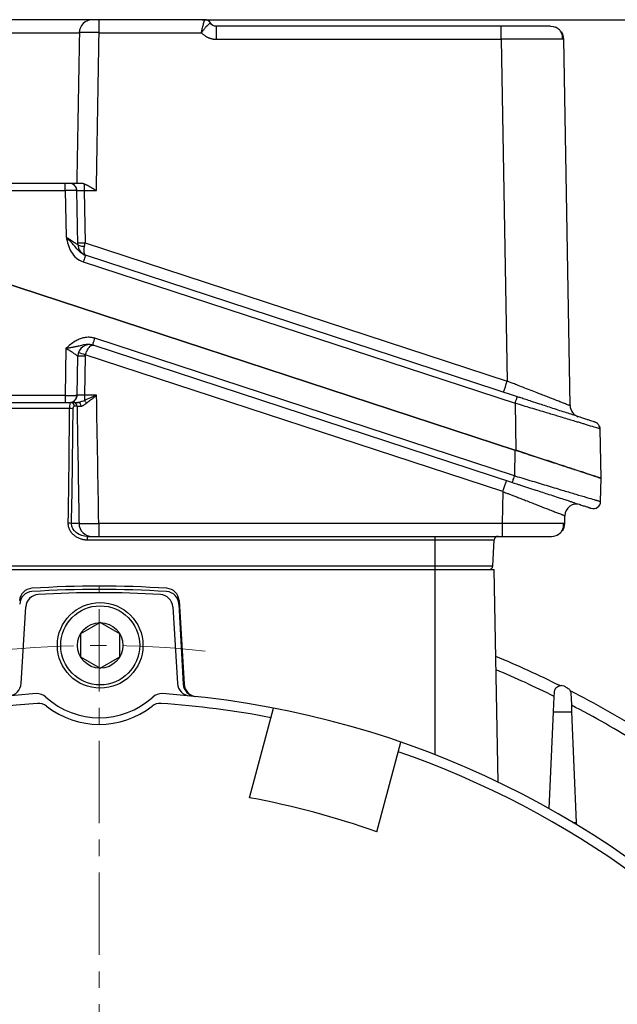
# Model space of a CAD drawing. Units: inches. Extents: x 37 to 1225, y 31 to 871.
# Drawn here: x 988 to 1079, y 555 to 705 of the extents above; entities that cross this region are included whole.
import ezdxf

# ---------------------------------------------------------------- set-up
doc = ezdxf.new("R2010")
doc.units = ezdxf.units.IN
doc.header["$MEASUREMENT"] = 0
doc.linetypes.add('CENTER', pattern=[2, 1.25, -0.25, 0.25, -0.25])
doc.layers.get('0').update_dxf_attribs({"color": 4})
for name, color, linetype, lineweight in [('CENTER', 1, 'CENTER', 9), ('DIM', 4, 'Continuous', 9), ('flood control', 4, 'Continuous', 9)]:
    doc.layers.add(name, color=color, linetype=linetype, lineweight=lineweight)
doc.styles.add('정우7', font='txt', dxfattribs={"height": 7})
doc.styles.add('정우8', font='txt', dxfattribs={"height": 8})
doc.dimstyles.new('정우 7규격', dxfattribs={"dimtxt": 7, "dimasz": 3, "dimexe": 1, "dimexo": 1, "dimgap": 1.8, "dimtad": 1, "dimdec": 4, "dimdsep": 46, "dimtxsty": '정우7', "dimcen": 1, "dimclrd": 256, "dimclre": 256, "dimclrt": 256, "dimadec": 0, "dimazin": 2, "dimtm": 1e-09, "dimtfac": 0.86, "dimtdec": 4, "dimtofl": 0, "dimtmove": 0, "dimatfit": 0, "dimfxl": 2, "dimtfill": 1, "dimtfillclr": 256, "dimtzin": 0, "dimarcsym": 0})

# ---------------------------------------------------------------- blocks, each defined once
blk = doc.blocks.new('*U58')
at = {"layer": 'CENTER', "ltscale": 10}
blk.add_arc((-0.13, -146.56), 147, 83.7232, 96.1748, dxfattribs=at)
blk = doc.blocks.new('*U59')
at = {"layer": 'DIM', "color": 0, "linetype": 'ByBlock', "lineweight": -2, "transparency": 16777216}
blk.add_blockref('*U58', (12033.93, -14452.41), dxfattribs=at)
blk = doc.blocks.new('A$C2CAA41A0')
at = {"color": 7, "linetype": 'Continuous', "lineweight": 25}
for p, q in [((-43.16, 83.5), (-59.21, 83.5)), ((1.88, 82.5), (-41.43, 82.5)), ((-74.97, 81.53), (-62.2, 81.53)), ((-59.21, 81.53), (-43.66, 81.53)), ((-41.43, 80.53), (1.88, 80.53)), ((1.88, 80.53), (2.79, 28.62)), ((11.38, 80.53), (11.19, 80.54)), ((12.35, 24.9), (11.38, 80.53)), ((-141.96, 65.94), (3.97, 18.16)), ((4.12, 18.11), (-141.81, 65.89)), ((-64.36, 58.65), (-72.8, 58.65)), ((-72.78, 57.59), (-64.34, 57.59)), ((-64.34, 57.59), (-64.22, 50.52)), ((-62.57, 57.57), (-62.6, 57.57)), ((-62.42, 49.38), (-62.57, 57.57)), ((-61.47, 57.57), (-61.33, 49.61)), ((-61.47, 57.57), (-59.61, 57.57)), ((-61.33, 49.61), (2.79, 28.62)), ((-61.6, 46.72), (4, 25.25)), ((4.33, 26.25), (-61.27, 47.73)), ((3.9, 14.25), (-59.84, 35.12)), ((-64.23, 33.61), (-64.36, 26.46)), ((-60.17, 34.11), (3.57, 13.24)), ((-62.54, 26.48), (-62.43, 32.4)), ((-61.33, 32.4), (-61.44, 26.48)), ((2.1, 11.86), (-61.29, 32.61)), ((-64.36, 26.46), (-72.79, 26.46)), ((-59.58, 26.48), (-61.44, 26.48)), ((-63.69, 24.45), (-73.42, 24.45)), ((-72.78, 25.4), (-64.34, 25.4)), ((-62.55, 24.81), (-62.96, 24.81)), ((4, 25.25), (4.12, 18.11)), ((16.91, 21.35), (16.8, 21.39)), ((17.04, 13.88), (16.91, 21.35)), ((3.97, 18.16), (3.9, 14.25)), ((16.98, 10.35), (17.04, 13.88)), ((2.1, 11.86), (2.02, 7.01)), ((11.52, 7.01), (11.54, 8.18)), ((-62.25, 7.01), (-63.39, 7.01)), ((2.02, 7.01), (-59.25, 7.01)), ((-60.97, 4.48), (-60.97, 5.05)), ((-59.25, 5.05), (2.02, 5.05)), ((-8.17, 4.48), (-8.17, 5.05)), ((-8.17, 4.48), (-60.97, 4.48)), ((-8.17, 0.57), (-8.17, 4.48)), ((0.8, 4.48), (-8.17, 4.48)), ((0.6, 0.57), (0.8, 4.48)), ((-110.17, 0.57), (-8.17, 0.57)), ((-8.17, 0.57), (0.6, 0.57)), ((-8.17, 0), (-8.17, 0.57)), ((-110.17, 0), (-8.17, 0))]:
    blk.add_line(p, q, dxfattribs=at)
at = {"color": 7, "linetype": 'Continuous', "lineweight": 25, "flags": 128}
for points in [[(-59.21, 81.53), (-59.21, 81.92), (-59.21, 82.29), (-59.21, 82.63), (-59.21, 82.93), (-59.21, 83.17), (-59.21, 83.35), (-59.21, 83.46), (-59.21, 83.5)], [(-41.43, 82.5), (-41.43, 82.46), (-41.43, 82.35), (-41.43, 82.17), (-41.43, 81.93), (-41.43, 81.63), (-41.43, 81.29), (-41.43, 80.92), (-41.43, 80.53)], [(1.88, 80.53), (1.88, 80.92), (1.88, 81.29), (1.88, 81.63), (1.88, 81.93), (1.88, 82.17), (1.88, 82.35), (1.88, 82.46), (1.88, 82.5)], [(9.38, 82.5), (9.76, 82.46), (10.1, 82.37)], [(-61.47, 58.56), (-61.47, 58.49), (-61.47, 58.4), (-61.47, 58.29), (-61.47, 58.17), (-61.47, 58.03), (-61.47, 57.88), (-61.47, 57.73), (-61.47, 57.57)], [(-61.43, 49.05), (-61.63, 49.06), (-61.82, 49.08), (-61.99, 49.11), (-62.14, 49.15), (-62.26, 49.2), (-62.35, 49.26), (-62.4, 49.32), (-62.42, 49.38)], [(-61.27, 47.73), (-61.27, 47.71), (-61.29, 47.65), (-61.32, 47.56), (-61.36, 47.43), (-61.41, 47.28), (-61.47, 47.11), (-61.53, 46.92), (-61.6, 46.72)], [(-60.17, 34.11), (-60.17, 34.13), (-60.15, 34.19), (-60.12, 34.28), (-60.08, 34.4), (-60.03, 34.55), (-59.97, 34.73), (-59.91, 34.92), (-59.84, 35.12)], [(-61.44, 26.48), (-61.44, 26.37), (-61.44, 26.26), (-61.44, 26.15), (-61.44, 26.05), (-61.44, 25.95), (-61.44, 25.86), (-61.44, 25.77), (-61.44, 25.69)], [(4, 25.25), (4.06, 25.44), (4.12, 25.63), (4.18, 25.81), (4.23, 25.96), (4.27, 26.08), (4.3, 26.18), (4.32, 26.23), (4.33, 26.25)], [(3.57, 13.24), (3.58, 13.26), (3.6, 13.32), (3.63, 13.41), (3.67, 13.53), (3.72, 13.69), (3.78, 13.86), (3.84, 14.05), (3.9, 14.25)], [(-59.25, 7.01), (-59.25, 6.63), (-59.25, 6.26), (-59.25, 5.92), (-59.25, 5.62), (-59.25, 5.38), (-59.25, 5.2), (-59.25, 5.09), (-59.25, 5.05)], [(2.02, 7.01), (2.02, 6.63), (2.02, 6.26), (2.02, 5.92), (2.02, 5.62), (2.02, 5.38), (2.02, 5.2), (2.02, 5.09), (2.02, 5.05)]]:
    blk.add_lwpolyline(points, dxfattribs=at)
at = {"color": 7, "linetype": 'Continuous', "lineweight": 25}
for centre, radius, start, end in [((-60.21, 81.5), 2, 90.0734, 179.0766), ((-43.16, 82.5), 1, 30.0074, 89.9994), ((-43.16, 82.5), 1, 30, 90), ((9.38, 80.5), 2, 1, 34.7031), ((-87.28, 57.85), 22.94, 359.3523, 2.0043), ((-63.67, 57.55), 1.1, 49.1789, 90), ((-63.67, 57.55), 1.1, 1, 30.4844), ((-61.88, 65.37), 15.77, 268.0024, 271.9976), ((-60.62, 49.41), 1.8, 181, 251.8725), ((-60.63, 32.37), 1.8, 71.8725, 179), ((-66.95, 17.08), 16.53, 69.9762, 73.769), ((-61.88, 16.63), 15.77, 88.0018, 91.9982), ((-75.71, 53.86), 82.46, 340.9469, 342.1769), ((-41.41, 26.2), 22.94, 179.3525, 182.004), ((-63.64, 26.5), 1.1, 270, 310.8091), ((-63.64, 26.5), 1.1, 329.4342, 359), ((-62.16, 24.83), 1.13, 22.5838, 49.7981), ((-63.66, 18.22), 6.23, 85.2971, 90.2527), ((-63.54, 24.82), 0.579, 358.9579, 87.9046), ((-63.15, 24.8), 0.6, 0.985, 89.9857), ((-62.49, 24.86), 0.547, 355.5008, 83.1021), ((14.15, 24.93), 1.8, 181, 251.8725), ((15.81, 21.34), 1.1, 51.6869, 71.8725), ((15.81, 21.34), 1.1, 1, 27.9455), ((80.6, -13.38), 82.46, 160.9469, 162.1769), ((13.34, 8.15), 1.8, 71.8725, 179), ((15.88, 10.37), 1.1, 251.8725, 359), ((-63.95, -0.38), 7.42, 85.6597, 89.4514), ((-60.25, 7.05), 2, 180.9395, 269.9421), ((9.52, 7.05), 2, 325.3856, 359), ((1.4, 4.45), 0.6, 90, 177), ((9.52, 7.05), 2, 270, 309.898), ((0, 0.6), 0.6, 270, 357)]:
    blk.add_arc(centre, radius, start, end, dxfattribs=at)
for points, knots in [([(-60.21, 83.5), (-60.36, 83.5), (-61.31, 83.5), (-64.42, 83.5), (-66.46, 83.5), (-70.71, 83.5), (-72.75, 83.5), (-75.86, 83.5), (-76.81, 83.5), (-76.96, 83.5)], [0, 0, 0, 0, 0.25, 0.25, 0.5, 0.5, 0.75, 0.75, 1, 1, 1, 1]), ([(-59.21, 83.5), (-59.46, 83.5), (-59.71, 83.5), (-60.08, 83.5), (-60.19, 83.5), (-60.21, 83.5)], [0, 0, 0, 0, 0.5, 0.5, 1, 1, 1, 1]), ([(-43.66, 81.53), (-43.65, 81.58), (-43.63, 81.66), (-43.6, 81.79), (-43.58, 81.92), (-43.55, 82.04), (-43.52, 82.16), (-43.47, 82.36), (-43.4, 82.63), (-43.32, 82.93), (-43.25, 83.18), (-43.21, 83.34), (-43.18, 83.44), (-43.16, 83.49), (-43.16, 83.5), (-43.16, 83.5)], [0, 0, 0, 0, 0.041663, 0.083336, 0.125019, 0.166711, 0.208414, 0.250126, 0.376923, 0.49951, 0.630034, 0.749329, 0.834753, 0.918275, 1, 1, 1, 1]), ([(-42.29, 83), (-42.29, 83), (-42.3, 83), (-42.31, 82.99), (-42.33, 82.98), (-42.35, 82.96), (-42.38, 82.94), (-42.44, 82.89), (-42.55, 82.8), (-42.74, 82.63), (-42.93, 82.44), (-43.08, 82.27), (-43.22, 82.11), (-43.36, 81.94), (-43.52, 81.73), (-43.62, 81.6), (-43.66, 81.53)], [0, 0, 0, 0, 0.039776, 0.080444, 0.12195, 0.164232, 0.207218, 0.250832, 0.364539, 0.500627, 0.625387, 0.696122, 0.750055, 0.840618, 0.923963, 1, 1, 1, 1]), ([(9.38, 82.5), (9.38, 82.5), (9.37, 82.5), (9.36, 82.5), (9.32, 82.5), (9.24, 82.5), (9.09, 82.5), (8.85, 82.5), (8.56, 82.5), (8.04, 82.5), (7.22, 82.5), (6.2, 82.5), (5.32, 82.5), (4.66, 82.5), (3.98, 82.5), (3.32, 82.5), (2.71, 82.5), (2.25, 82.5), (1.99, 82.5), (1.88, 82.5)], [0, 0, 0, 0, 0.02036, 0.046579, 0.078651, 0.116575, 0.185282, 0.240104, 0.299674, 0.368775, 0.500004, 0.631234, 0.700333, 0.759905, 0.814724, 0.883434, 0.932694, 0.971552, 1, 1, 1, 1]), ([(11.19, 80.54), (11.2, 80.72), (11.22, 81.1), (11.01, 81.64), (10.64, 82.1), (10.27, 82.28), (10.09, 82.37)], [0, 0, 0, 0, 0.243968, 0.497105, 0.751991, 1, 1, 1, 1]), ([(-59.21, 81.53), (-59.27, 81.54), (-59.38, 81.54), (-59.55, 81.54), (-59.71, 81.54), (-59.88, 81.54), (-60.04, 81.54), (-60.2, 81.54), (-60.35, 81.54), (-60.5, 81.55), (-60.64, 81.55), (-60.78, 81.55), (-60.91, 81.55), (-61.03, 81.55), (-61.14, 81.55), (-61.29, 81.55), (-61.46, 81.55), (-61.65, 81.55), (-61.82, 81.55), (-61.97, 81.54), (-62.08, 81.54), (-62.17, 81.54), (-62.19, 81.54), (-62.2, 81.53)], [0, 0, 0, 0, 0.037491, 0.075011, 0.11248, 0.149816, 0.186939, 0.22377, 0.260231, 0.29625, 0.331757, 0.366685, 0.400976, 0.434573, 0.467426, 0.499492, 0.564547, 0.632577, 0.70316, 0.775791, 0.849895, 0.924848, 1, 1, 1, 1]), ([(-43.66, 81.53), (-43.62, 81.49), (-43.55, 81.41), (-43.43, 81.3), (-43.3, 81.19), (-43.16, 81.09), (-43.02, 80.99), (-42.88, 80.91), (-42.73, 80.83), (-42.58, 80.76), (-42.42, 80.7), (-42.26, 80.65), (-42.1, 80.61), (-41.93, 80.58), (-41.77, 80.55), (-41.6, 80.54), (-41.48, 80.54), (-41.43, 80.53)], [0, 0, 0, 0, 0.0666761, 0.1332411, 0.1997263, 0.2661579, 0.3325585, 0.3989484, 0.4653471, 0.5317744, 0.5982524, 0.6648062, 0.7314658, 0.7982672, 0.8652539, 0.9324776, 1, 1, 1, 1]), ([(-63.67, 58.65), (-63.67, 58.65), (-63.67, 58.65), (-63.68, 58.65), (-63.72, 58.65), (-63.78, 58.65), (-63.87, 58.65), (-63.97, 58.65), (-64.09, 58.65), (-64.23, 58.65), (-64.32, 58.65), (-64.36, 58.65)], [0, 0, 0, 0, 0.071327, 0.151437, 0.240412, 0.391647, 0.500172, 0.60899, 0.759887, 0.890027, 1, 1, 1, 1]), ([(-61.86, 58.65), (-61.9, 58.65), (-62.02, 58.65), (-62.2, 58.65), (-62.39, 58.65), (-62.62, 58.65), (-62.89, 58.65), (-63.14, 58.65), (-63.37, 58.65), (-63.53, 58.65), (-63.62, 58.65), (-63.66, 58.65), (-63.66, 58.65), (-63.67, 58.65)], [0, 0, 0, 0, 0.038873, 0.118437, 0.180522, 0.242392, 0.373025, 0.500051, 0.595638, 0.757635, 0.84404, 0.924774, 1, 1, 1, 1]), ([(-62.6, 57.57), (-62.61, 57.67), (-62.62, 57.88), (-62.75, 58.17), (-62.97, 58.42), (-63.17, 58.52), (-63.26, 58.57)], [0, 0, 0, 0, 0.236233, 0.488307, 0.746674, 1, 1, 1, 1]), ([(-61.47, 58.56), (-61.5, 58.57), (-61.57, 58.6), (-61.67, 58.63), (-61.77, 58.64), (-61.83, 58.65), (-61.86, 58.65)], [0, 0, 0, 0, 0.248958, 0.49904, 0.749812, 1, 1, 1, 1]), ([(-61.47, 58.56), (-61.43, 58.55), (-61.37, 58.53), (-61.26, 58.48), (-61.14, 58.43), (-61, 58.36), (-60.8, 58.27), (-60.58, 58.14), (-60.34, 58.01), (-60.08, 57.85), (-59.83, 57.7), (-59.67, 57.6), (-59.61, 57.57)], [0, 0, 0, 0, 0.0584328, 0.1196259, 0.1835856, 0.2502996, 0.3675106, 0.4999534, 0.60934, 0.7499234, 0.9059174, 1, 1, 1, 1]), ([(-61.27, 47.73), (-61.77, 47.89), (-62.16, 48.24), (-62.77, 48.96), (-62.99, 49.24), (-63.55, 49.85), (-63.89, 50.18), (-64.22, 50.52)], [0, 0, 0, 0, 0.5, 0.5, 0.75, 0.75, 1, 1, 1, 1]), ([(-64.22, 50.52), (-64.18, 50.49), (-64.09, 50.43), (-63.97, 50.35), (-63.85, 50.27), (-63.75, 50.2), (-63.65, 50.14), (-63.47, 50.02), (-63.23, 49.86), (-62.94, 49.68), (-62.71, 49.54), (-62.56, 49.44), (-62.47, 49.4), (-62.43, 49.38), (-62.43, 49.38), (-62.42, 49.38)], [0, 0, 0, 0, 0.051818, 0.100423, 0.145819, 0.188008, 0.226993, 0.262779, 0.405062, 0.531399, 0.66017, 0.780155, 0.854169, 0.927271, 1, 1, 1, 1]), ([(-64.22, 50.52), (-64.12, 50.13), (-64.03, 49.73), (-63.78, 48.96), (-63.63, 48.59), (-63.01, 47.54), (-62.37, 46.97), (-61.6, 46.72)], [0, 0, 0, 0, 0.25, 0.25, 0.5, 0.5, 1, 1, 1, 1]), ([(-61.18, 47.7), (-61.32, 47.74), (-61.42, 47.9), (-61.51, 48.38), (-61.49, 48.71), (-61.43, 49.05)], [0, 0, 0, 0, 0.5, 0.5, 1, 1, 1, 1]), ([(-59.84, 35.12), (-59.89, 35.13), (-59.99, 35.16), (-60.18, 35.21), (-60.42, 35.25), (-60.71, 35.28), (-61.02, 35.27), (-61.34, 35.24), (-61.74, 35.16), (-62.26, 34.99), (-63.16, 34.52), (-63.79, 33.99), (-64.23, 33.61)], [0, 0, 0, 0, 0.028335, 0.06755, 0.117548, 0.178314, 0.249942, 0.308915, 0.374431, 0.499373, 0.643058, 1, 1, 1, 1]), ([(-64.23, 33.61), (-64.17, 33.62), (-64.05, 33.64), (-63.88, 33.67), (-63.7, 33.7), (-63.47, 33.74), (-63.13, 33.8), (-62.77, 33.87), (-62.44, 33.94), (-62.15, 34.01), (-61.84, 34.09), (-61.51, 34.16), (-61.23, 34.2), (-60.95, 34.22), (-60.68, 34.22), (-60.41, 34.18), (-60.24, 34.13), (-60.17, 34.11)], [0, 0, 0, 0, 0.042904, 0.084543, 0.125115, 0.17086, 0.249654, 0.374574, 0.438745, 0.49991, 0.595, 0.678056, 0.752062, 0.804668, 0.875997, 0.948604, 1, 1, 1, 1]), ([(-62.43, 32.4), (-62.43, 32.4), (-62.43, 32.4), (-62.45, 32.42), (-62.46, 32.43), (-62.49, 32.45), (-62.53, 32.48), (-62.6, 32.53), (-62.73, 32.62), (-62.95, 32.77), (-63.22, 32.96), (-63.48, 33.13), (-63.71, 33.28), (-63.88, 33.39), (-64.06, 33.5), (-64.17, 33.58), (-64.23, 33.61)], [0, 0, 0, 0, 0.037268, 0.074969, 0.113159, 0.151893, 0.191224, 0.2312, 0.347876, 0.475314, 0.594692, 0.733858, 0.794312, 0.867977, 0.933983, 1, 1, 1, 1]), ([(-61.29, 32.61), (-61.22, 32.84), (-61.13, 33.05), (-60.93, 33.44), (-60.82, 33.61), (-60.48, 34.01), (-60.25, 34.13), (-60.07, 34.08)], [0, 0, 0, 0, 0.25, 0.25, 0.5, 0.5, 1, 1, 1, 1]), ([(12.35, 24.9), (12.35, 24.9), (12.34, 24.9), (12.32, 24.91), (12.28, 24.92), (12.17, 24.96), (11.97, 25.03), (11.68, 25.15), (11.3, 25.29), (10.78, 25.49), (10.18, 25.73), (9.51, 25.99), (8.82, 26.26), (8.08, 26.55), (7.25, 26.87), (6.3, 27.24), (5.25, 27.65), (4.32, 28.02), (3.6, 28.3), (3.12, 28.49), (2.87, 28.59), (2.79, 28.62)], [0, 0, 0, 0, 0.018675, 0.043605, 0.074791, 0.11225, 0.177107, 0.231646, 0.286879, 0.357263, 0.434133, 0.48747, 0.553384, 0.619792, 0.671648, 0.751222, 0.832727, 0.898571, 0.94849, 0.982331, 1, 1, 1, 1]), ([(-64.36, 26.46), (-64.31, 26.46), (-64.22, 26.46), (-64.08, 26.46), (-63.94, 26.46), (-63.81, 26.46), (-63.67, 26.46), (-63.54, 26.46), (-63.41, 26.46), (-63.29, 26.46), (-63.17, 26.46), (-63.06, 26.46), (-62.96, 26.46), (-62.86, 26.46), (-62.78, 26.46), (-62.71, 26.47), (-62.65, 26.47), (-62.6, 26.47), (-62.56, 26.47), (-62.54, 26.48), (-62.54, 26.48), (-62.54, 26.48)], [0, 0, 0, 0, 0.048108, 0.096719, 0.145832, 0.195447, 0.245565, 0.296185, 0.347308, 0.398933, 0.451061, 0.503692, 0.556825, 0.610462, 0.664601, 0.719243, 0.774389, 0.830037, 0.886188, 0.942842, 1, 1, 1, 1]), ([(-63.23, 25.48), (-63.14, 25.53), (-62.94, 25.63), (-62.72, 25.88), (-62.59, 26.17), (-62.58, 26.37), (-62.57, 26.47)], [0, 0, 0, 0, 0.2532681, 0.51161, 0.7637036, 1, 1, 1, 1]), ([(-62.43, 25.4), (-62.41, 25.4), (-62.37, 25.4), (-62.32, 25.41), (-62.26, 25.42), (-62.19, 25.44), (-62.09, 25.47), (-61.92, 25.52), (-61.71, 25.61), (-61.53, 25.66), (-61.44, 25.69)], [0, 0, 0, 0, 0.064663, 0.128302, 0.190801, 0.252078, 0.375074, 0.500519, 0.743251, 1, 1, 1, 1]), ([(-59.58, 26.48), (-59.61, 26.45), (-59.69, 26.38), (-59.83, 26.28), (-60, 26.13), (-60.19, 25.98), (-60.41, 25.8), (-60.64, 25.62), (-60.9, 25.42), (-61.05, 25.31), (-61.12, 25.26)], [0, 0, 0, 0, 0.070252, 0.153714, 0.250715, 0.412665, 0.500735, 0.690434, 0.857173, 1, 1, 1, 1]), ([(16.15, 22.38), (16.15, 22.38), (16.15, 22.38), (16.14, 22.39), (16.1, 22.4), (16.05, 22.42), (15.92, 22.46), (15.7, 22.53), (15.33, 22.65), (14.86, 22.8), (14.06, 23.07), (12.75, 23.5), (11.15, 24.02), (9.76, 24.47), (8.73, 24.81), (7.66, 25.16), (6.62, 25.5), (5.66, 25.82), (4.93, 26.05), (4.51, 26.19), (4.33, 26.25)], [0, 0, 0, 0, 0.015414, 0.0345, 0.057255, 0.08368, 0.113784, 0.180711, 0.23448, 0.292176, 0.3609, 0.491041, 0.622691, 0.69186, 0.753257, 0.808198, 0.879807, 0.929575, 0.969659, 1, 1, 1, 1]), ([(-64.34, 25.4), (-64.32, 25.4), (-64.26, 25.4), (-64.17, 25.4), (-64.05, 25.4), (-63.94, 25.4), (-63.84, 25.4), (-63.76, 25.4), (-63.69, 25.4), (-63.64, 25.4), (-63.64, 25.4), (-63.64, 25.4)], [0, 0, 0, 0, 0.0732538, 0.1566151, 0.2501594, 0.3936009, 0.5000427, 0.6061853, 0.7499683, 0.8861465, 1, 1, 1, 1]), ([(-63.88, 7.03), (-63.86, 8.46), (-63.81, 11.34), (-63.76, 15.67), (-63.72, 20.05), (-63.7, 22.98), (-63.69, 24.45)], [0, 0, 0, 0, 0.246303, 0.49507, 0.746302, 1, 1, 1, 1]), ([(-63.64, 25.4), (-63.63, 25.4), (-63.63, 25.4), (-63.62, 25.4), (-63.59, 25.4), (-63.55, 25.4), (-63.46, 25.4), (-63.33, 25.4), (-63.19, 25.4), (-63.05, 25.4), (-62.87, 25.4), (-62.66, 25.4), (-62.51, 25.4), (-62.43, 25.4)], [0, 0, 0, 0, 0.05932, 0.119917, 0.181867, 0.245251, 0.373036, 0.500019, 0.585653, 0.678395, 0.778297, 0.885442, 1, 1, 1, 1]), ([(-63.15, 24.43), (-63.15, 24.45), (-63.15, 24.49), (-63.14, 24.54), (-63.13, 24.59), (-63.12, 24.64), (-63.1, 24.68), (-63.08, 24.72), (-63.05, 24.77), (-63.01, 24.81), (-62.98, 24.81), (-62.96, 24.81)], [0, 0, 0, 0, 0.0839106, 0.1661036, 0.2479866, 0.3305458, 0.4143784, 0.4997592, 0.6631931, 0.8306302, 1, 1, 1, 1]), ([(-62.55, 24.81), (-62.5, 21.87), (-62.4, 15.94), (-62.3, 10.01), (-62.25, 7.01)], [0, 0, 0, 0, 0.495202, 1, 1, 1, 1]), ([(-61.95, 24.82), (-61.92, 24.82), (-61.86, 24.82), (-61.76, 24.85), (-61.65, 24.9), (-61.55, 24.95), (-61.45, 25.02), (-61.33, 25.11), (-61.22, 25.19), (-61.15, 25.24), (-61.12, 25.26)], [0, 0, 0, 0, 0.096603, 0.250191, 0.375083, 0.500388, 0.608087, 0.750048, 0.917094, 1, 1, 1, 1]), ([(16.85, 21.37), (16.84, 21.54), (16.83, 21.87), (16.57, 22.11), (16.44, 22.23)], [0, 0, 0, 0, 0.500643, 1, 1, 1, 1]), ([(3.97, 18.16), (4.09, 18.12), (4.33, 18.04), (4.7, 17.92), (5.06, 17.81), (5.42, 17.69), (5.78, 17.57), (6.13, 17.45), (6.79, 17.24), (7.75, 16.92), (8.97, 16.53), (10.14, 16.14), (11.61, 15.66), (13.26, 15.12), (14.62, 14.68), (15.51, 14.39), (16.06, 14.2), (16.5, 14.06), (16.76, 13.97), (16.91, 13.93), (16.98, 13.9), (17.03, 13.89), (17.04, 13.88), (17.04, 13.88)], [0, 0, 0, 0, 0.018056, 0.036083, 0.054092, 0.072097, 0.09011, 0.108146, 0.126215, 0.190513, 0.25474, 0.318798, 0.382688, 0.50711, 0.630467, 0.693014, 0.755311, 0.817338, 0.879174, 0.909459, 0.939639, 0.969793, 1, 1, 1, 1]), ([(17.04, 13.88), (17.04, 13.88), (17.04, 13.88), (17.02, 13.89), (17, 13.9), (16.97, 13.91), (16.93, 13.92), (16.88, 13.93), (16.78, 13.97), (16.56, 14.04), (16.15, 14.17), (15.61, 14.35), (14.73, 14.64), (13.32, 15.1), (11.6, 15.66), (10.09, 16.16), (8.91, 16.54), (7.71, 16.94), (6.7, 17.27), (5.9, 17.53), (5.31, 17.72), (4.72, 17.92), (4.32, 18.05), (4.12, 18.11)], [0, 0, 0, 0, 0.0162842, 0.0325382, 0.0487742, 0.0650045, 0.0812416, 0.0974977, 0.1137851, 0.1740593, 0.2344814, 0.2975493, 0.3609008, 0.491039, 0.6226859, 0.6877863, 0.7532503, 0.8163951, 0.8798011, 0.9098301, 0.9398355, 0.9698735, 1, 1, 1, 1]), ([(3.9, 14.25), (3.95, 14.23), (4.42, 14.09), (5.31, 13.83), (6.57, 13.45), (7.8, 13.07), (9.45, 12.58), (11.32, 12.02), (13.3, 11.43), (14.88, 10.96), (15.78, 10.69), (16.23, 10.56), (16.43, 10.5), (16.6, 10.45), (16.74, 10.41), (16.85, 10.38), (16.92, 10.36), (16.97, 10.35), (16.98, 10.35), (16.98, 10.35)], [0, 0, 0, 0, 0.007346, 0.069893, 0.132461, 0.196259, 0.259769, 0.392959, 0.509592, 0.636771, 0.756211, 0.787381, 0.818342, 0.849098, 0.879656, 0.910019, 0.940194, 0.970186, 1, 1, 1, 1]), ([(3.57, 13.24), (3.67, 13.21), (3.89, 13.14), (4.26, 13.02), (4.72, 12.86), (5.27, 12.68), (6.09, 12.42), (7.06, 12.1), (8.14, 11.74), (9.19, 11.4), (10.28, 11.05), (11.24, 10.73), (11.98, 10.49), (12.49, 10.32), (12.92, 10.18), (13.33, 10.05), (13.7, 9.92), (14.04, 9.81), (14.35, 9.71), (14.63, 9.62), (14.87, 9.54), (15.07, 9.48), (15.24, 9.42), (15.37, 9.38), (15.47, 9.35), (15.53, 9.33), (15.53, 9.33), (15.54, 9.32)], [0, 0, 0, 0, 0.01542, 0.035751, 0.060989, 0.091129, 0.126165, 0.195869, 0.254643, 0.312564, 0.382542, 0.458867, 0.507056, 0.542803, 0.578458, 0.614021, 0.649493, 0.684875, 0.720168, 0.755376, 0.790504, 0.825556, 0.860543, 0.895471, 0.93035, 0.965189, 1, 1, 1, 1]), ([(2.1, 11.86), (2.2, 11.82), (2.4, 11.74), (2.75, 11.61), (3.18, 11.44), (3.68, 11.25), (4.26, 11.03), (4.9, 10.78), (5.95, 10.37), (7.31, 9.84), (8.49, 9.38), (9.37, 9.04), (9.97, 8.8), (10.51, 8.59), (10.84, 8.46), (11.05, 8.38), (11.2, 8.32), (11.32, 8.27), (11.42, 8.23), (11.49, 8.2), (11.53, 8.18), (11.54, 8.18), (11.54, 8.18)], [0, 0, 0, 0, 0.018848, 0.043188, 0.073008, 0.108292, 0.14902, 0.195159, 0.246655, 0.378949, 0.50982, 0.554, 0.640582, 0.711228, 0.766994, 0.800444, 0.833819, 0.867127, 0.900381, 0.933597, 0.966795, 1, 1, 1, 1]), ([(-60.97, 4.48), (-61.03, 4.48), (-61.15, 4.48), (-61.33, 4.5), (-61.51, 4.52), (-61.68, 4.56), (-61.85, 4.6), (-62.14, 4.69), (-62.52, 4.86), (-62.89, 5.12), (-63.16, 5.35), (-63.34, 5.55), (-63.5, 5.77), (-63.64, 6), (-63.75, 6.25), (-63.83, 6.5), (-63.87, 6.77), (-63.88, 6.95), (-63.88, 7.03)], [0, 0, 0, 0, 0.04174, 0.083259, 0.124692, 0.16617, 0.207829, 0.249798, 0.375405, 0.499244, 0.561814, 0.623989, 0.687066, 0.748587, 0.812787, 0.875444, 0.937519, 1, 1, 1, 1]), ([(-60.97, 5.05), (-61.55, 5.05), (-62.14, 5.23), (-63.08, 5.94), (-63.41, 6.44), (-63.39, 7.01)], [0, 0, 0, 0, 0.5, 0.5, 1, 1, 1, 1]), ([(-62.25, 7.01), (-62.24, 7.01), (-62.23, 7.01), (-62.21, 7.01), (-62.17, 7.01), (-62.13, 7.01), (-62.08, 7.01), (-62.02, 7), (-61.95, 7), (-61.87, 7), (-61.79, 7), (-61.7, 7), (-61.61, 7), (-61.51, 7), (-61.41, 7), (-61.27, 7), (-61.08, 7), (-60.83, 7), (-60.55, 7), (-60.25, 7), (-59.93, 7.01), (-59.59, 7.01), (-59.37, 7.01), (-59.25, 7.01)], [0, 0, 0, 0, 0.037535, 0.075107, 0.112633, 0.150032, 0.187222, 0.224122, 0.260654, 0.296743, 0.33232, 0.367316, 0.401672, 0.43533, 0.468241, 0.50036, 0.565192, 0.633039, 0.703477, 0.775996, 0.850015, 0.924902, 1, 1, 1, 1]), ([(11.52, 7.01), (11.52, 7), (10.5, 7), (6.98, 7), (4.51, 7), (2.02, 7.01)], [0, 0, 0, 0, 0.5, 0.5, 1, 1, 1, 1]), ([(10.24, 5.18), (10.42, 5.27), (10.78, 5.45), (11.16, 5.91), (11.37, 6.45), (11.34, 6.82), (11.33, 7.01)], [0, 0, 0, 0, 0.248009, 0.502893, 0.75603, 1, 1, 1, 1]), ([(-60.25, 5.05), (-60.25, 5.05), (-60.24, 5.05), (-60.23, 5.05), (-60.2, 5.05), (-60.17, 5.05), (-60.14, 5.05), (-60.09, 5.05), (-60.02, 5.05), (-59.94, 5.05), (-59.84, 5.05), (-59.72, 5.05), (-59.57, 5.05), (-59.41, 5.05), (-59.31, 5.05), (-59.25, 5.05)], [0, 0, 0, 0, 0.057015, 0.114117, 0.171309, 0.228564, 0.285845, 0.328126, 0.428861, 0.496109, 0.571703, 0.678715, 0.785952, 0.893118, 1, 1, 1, 1]), ([(2.02, 5.05), (2.1, 5.05), (2.28, 5.05), (2.59, 5.05), (2.97, 5.05), (3.51, 5.05), (4.12, 5.05), (4.8, 5.05), (5.46, 5.05), (6.34, 5.05), (7.36, 5.05), (8.19, 5.05), (8.7, 5.05), (9, 5.05), (9.23, 5.05), (9.39, 5.05), (9.48, 5.05), (9.52, 5.05), (9.52, 5.05), (9.52, 5.05)], [0, 0, 0, 0, 0.02036, 0.046579, 0.07865, 0.116573, 0.18528, 0.240101, 0.299672, 0.368773, 0.500004, 0.631236, 0.700335, 0.759908, 0.814726, 0.883436, 0.932695, 0.971552, 1, 1, 1, 1]), ([(-8.17, 0), (-6, 0), (-3.92, 0), (-0.86, 0), (0, 0), (0, 0)], [0, 0, 0, 0, 0.5, 0.5, 1, 1, 1, 1])]:
    blk.add_open_spline(points, degree=3, knots=knots, dxfattribs=at)
for points in [[(-42.29, 83), (-42.29, 83), (-42.29, 83), (-42.29, 83)], [(-41.43, 82.5), (-41.78, 82.5), (-42.12, 82.69), (-42.29, 83)], [(-62.2, 81.53), (-62.33, 73.91), (-62.46, 66.28), (-62.59, 58.65)], [(-59.61, 57.57), (-59.47, 65.56), (-59.34, 73.55), (-59.21, 81.53)], [(-61.43, 49.05), (-61.4, 49.23), (-61.36, 49.42), (-61.33, 49.61)], [(-61.33, 32.4), (-61.33, 32.47), (-61.32, 32.55), (-61.29, 32.61)], [(-61.44, 26.48), (-62.04, 26.47), (-62.54, 26.47), (-62.54, 26.48)], [(-59.58, 26.48), (-60.21, 26.2), (-60.85, 25.91), (-61.44, 25.69)], [(-59.25, 7.01), (-59.36, 13.5), (-59.47, 19.99), (-59.58, 26.48)], [(-63.52, 25.4), (-63.6, 25.4), (-63.69, 25.01), (-63.69, 24.45)], [(-63.39, 7.01), (-63.28, 12.63), (-63.2, 18.48), (-63.15, 24.43)], [(-62.55, 24.81), (-62.53, 24.81), (-62.32, 24.81), (-61.95, 24.82)], [(-60.97, 5.05), (-60.56, 5.05), (-60.32, 5.05), (-60.25, 5.05)]]:
    blk.add_open_spline(points, degree=3, dxfattribs=at)
at = {"color": 8, "linetype": 'Continuous', "lineweight": 25}
for points, knots in [([(11.19, 80.54), (11.18, 80.54), (11.12, 80.54), (10.65, 80.55), (9.8, 80.55), (8.63, 80.55), (7.24, 80.55), (5.62, 80.55), (3.8, 80.54), (2.53, 80.54), (1.88, 80.53)], [0, 0, 0, 0, 0.005747, 0.15057, 0.291491, 0.428511, 0.565529, 0.70645, 0.851273, 1, 1, 1, 1]), ([(-62.6, 57.57), (-62.6, 57.57), (-62.62, 57.58), (-62.75, 57.58), (-63.09, 57.59), (-63.68, 57.59), (-64.13, 57.59), (-64.34, 57.59)], [0, 0, 0, 0, 0.0083245, 0.1603759, 0.4531803, 0.73306, 1, 1, 1, 1]), ([(-62.54, 57.57), (-62.54, 57.57), (-62.54, 57.57), (-62.46, 57.57), (-62.27, 57.58), (-61.96, 57.57), (-61.69, 57.57), (-61.54, 57.57), (-61.47, 57.57)], [0, 0, 0, 0, 0.00266, 0.148311, 0.426529, 0.704732, 0.850387, 1, 1, 1, 1]), ([(16.8, 21.39), (16.77, 21.4), (16.69, 21.43), (16.04, 21.63), (15.15, 21.9), (14.32, 22.15), (13.76, 22.32), (12.77, 22.62), (11.65, 22.95), (10.43, 23.32), (9.62, 23.56), (8.69, 23.84), (7.6, 24.17), (6.43, 24.52), (5.21, 24.88), (4.42, 25.12), (4, 25.25)], [0, 0, 0, 0, 0.061509, 0.18692, 0.320549, 0.366451, 0.413024, 0.460281, 0.593038, 0.640177, 0.688741, 0.738736, 0.803044, 0.872801, 0.931659, 1, 1, 1, 1])]:
    blk.add_open_spline(points, degree=3, knots=knots, dxfattribs=at)
blk = doc.blocks.new('*D113')
at = {"layer": 'Defpoints', "color": 0, "ltscale": 10, "transparency": 16777216}
for p in [(1014.85, 704.59), (1195.94, 704.59), (1152.35, 302.59)]:
    blk.add_point(p, dxfattribs=at)
at = {"layer": 'flood control', "lineweight": -2, "ltscale": 10, "transparency": 16777216}
for p, q in [((1015.85, 704.59), (1196.94, 704.59)), ((1153.35, 302.59), (1196.94, 302.59))]:
    blk.add_line(p, q, dxfattribs=at)
at = {"layer": 'flood control', "linetype": 'ByBlock', "lineweight": -2, "ltscale": 10, "transparency": 16777216}
blk.add_line((1195.94, 307.59), (1195.94, 699.59), dxfattribs=at)
at = {"layer": 'flood control', "ltscale": 10, "transparency": 16777216}
for points in [[(1195.1, 699.59), (1196.77, 699.59), (1195.94, 704.59)], [(1195.1, 307.59), (1196.77, 307.59), (1195.94, 302.59)]]:
    blk.add_solid(points, dxfattribs=at)
at = {"layer": 'flood control', "ltscale": 10, "transparency": 16777216, "insert": (1189.43, 503.59), "char_height": 8, "attachment_point": 5, "rotation": 90, "style": '정우8', "bg_fill": 3, "box_fill_scale": 1.25, "bg_fill_color": 256, "bg_fill_true_color": 13158600, "bg_fill_transparency": 0}
blk.add_mtext('402', dxfattribs=at)
blk = doc.blocks.new('A$C7990027C')
at = {"color": 7, "linetype": 'Continuous', "lineweight": 25}
for radius, start, end in [(157.3, 63.594, 67.4866), (155.45, 63.6052, 67.1893), (157.3, 58.2189, 62.9531), (155.45, 58.2033, 62.5315)]:
    blk.add_arc((0, 0), radius, start, end, dxfattribs=at)

msp = doc.modelspace()

# ---------------------------------------------------------------- linework, layer by layer
at = {"color": 7, "linetype": 'Continuous', "lineweight": 25}
for p, q in [((1051.24714, 621.08905), (1051.24714, 624.58905)), ((949.24714, 621.08905), (1051.24714, 621.08905)), ((1051.24714, 621.08905), (1060.24714, 621.08905)), ((1051.24714, 592.96927), (1051.24714, 621.08905)), ((1060.81055, 588.81137), (1060.24714, 621.08905)), ((1012.34158, 615.86365), (1012.99285, 603.7146)), ((1068.60021, 584.76867), (1069.24939, 599.49353)), ((1069.24939, 599.49353), (1071.9919, 599.49353)), ((1071.9919, 599.49353), (1072.68952, 582.69518)), ((1072.18127, 582.69518), (1072.68952, 582.69518)), ((1072.68952, 582.69518), (1072.70256, 582.38143))]:
    msp.add_line(p, q, dxfattribs=at)
at = {"color": 7, "ltscale": 10}
for p, q in [((1012.35417, 616.39253), (1013.13879, 603.67887)), ((988.364, 603.78593), (989.08306, 615.43733)), ((1011.41122, 615.43733), (1012.13028, 603.78593)), ((1023.08164, 586.44561), (1026.73, 600.06145)), ((1042.40016, 581.26923), (1046.04851, 594.88506))]:
    msp.add_line(p, q, dxfattribs=at)
at = {"color": 3, "linetype": 'Continuous'}
for p, q in [((1000.37799, 613.05316), (997.37799, 611.3212)), ((1003.37799, 611.3212), (1000.37799, 613.05316)), ((997.37799, 611.3212), (997.37799, 607.8568)), ((1003.37799, 607.8568), (1003.37799, 611.3212)), ((997.37799, 607.8568), (1000.37799, 606.12484)), ((1000.37799, 606.12484), (1003.37799, 607.8568))]:
    msp.add_line(p, q, dxfattribs=at)
at = {"color": 7, "linetype": 'Continuous', "lineweight": 25, "flags": 128}
for points in [[(1069.24939, 599.49353), (1069.30242, 600.69632), (1069.34766, 601.7226), (1069.38359, 602.53759)], [(1071.87593, 602.2862), (1071.90827, 601.50747), (1071.94728, 600.56822), (1071.9919, 599.49353)]]:
    msp.add_lwpolyline(points, dxfattribs=at)
at = {"color": 3, "linetype": 'Continuous'}
for radius in [6.5, 6, 3.46416]:
    msp.add_circle((1000.37799, 609.589), radius, dxfattribs=at)
at = {"color": 7, "ltscale": 10}
for centre, radius, start, end in [((990.13553, 616.25673), 2, 93.7647372, 176.4684867), ((1000.24714, 462.58905), 156, 86.2352628, 93.7549402), ((1000.24714, 462.58905), 155, 86.5647352, 93.4352648), ((1010.35875, 616.25673), 2, 3.5315133, 86.2352628), ((991.07926, 615.31413), 2, 93.4352648, 176.4684867), ((1009.41502, 615.31413), 2, 3.5315133, 86.5647352), ((986.3678, 603.90913), 2, 275.6091514, 356.4684867), ((1014.12649, 603.90913), 2, 183.5315133, 264.3908486), ((1015.13472, 603.80647), 2, 183.6581615, 263.9819312), ((1000.24714, 462.58905), 140, 93.9289178, 176.4392405), ((990.79154, 600.26473), 2, 47.5147927, 93.9289178), ((1000.24714, 610.58905), 12, 227.5147927, 312.4852073), ((1009.70274, 600.26473), 2, 86.0710822, 132.4852073), ((1000.24714, 462.58905), 140, 3.9289178, 86.0710822), ((1000.24714, 462.58905), 138.5, 93.8829833, 176.448092), ((991.0035, 598.77571), 2, 51.9577274, 93.8829833), ((1000.24714, 610.58905), 13, 231.9577274, 308.0422726), ((1009.49078, 598.77571), 2, 86.1170167, 128.0422726), ((1000.24714, 462.58905), 138.5, 79.1404822, 86.1170167), ((1000.24714, 462.58905), 138.5, 3.8829833, 70.8595178), ((1000.24714, 462.58905), 125.94388, 70.445896, 79.554104)]:
    msp.add_arc(centre, radius, start, end, dxfattribs=at)
at = {"color": 7, "linetype": 'Continuous', "lineweight": 25}
for centre, radius, start, end in [((990.14984, 615.75659), 2, 93.7716679, 176.9315133), ((1000.24714, 462.58905), 155.5, 86.2283321, 93.7716679), ((1010.34445, 615.75659), 2, 3.0684867, 86.2283321), ((1014.98998, 603.82166), 2, 183.0684867, 264.0406525)]:
    msp.add_arc(centre, radius, start, end, dxfattribs=at)
for points, knots in [([(1069.38359, 602.53758), (1069.39077, 602.7005), (1069.43496, 602.84032), (1069.56122, 603.07973), (1069.64472, 603.17949), (1069.83219, 603.33736), (1069.93656, 603.39603), (1070.10039, 603.45464), (1070.15612, 603.46922), (1070.26875, 603.48868), (1070.32612, 603.49354), (1070.38262, 603.49354)], [0, 0, 0, 0, 0.25, 0.25, 0.5, 0.5, 0.75, 0.75, 0.875, 0.875, 1, 1, 1, 1]), ([(1071.3281, 603.13708), (1071.41915, 603.09103), (1071.49126, 603.0384), (1071.61864, 602.92086), (1071.67299, 602.85567), (1071.81032, 602.64135), (1071.86803, 602.47649), (1071.87593, 602.2862)], [0, 0, 0, 0, 0.25, 0.25, 0.5, 0.5, 1, 1, 1, 1])]:
    msp.add_open_spline(points, degree=3, knots=knots, dxfattribs=at)
for points in [[(1070.83077, 603.3875), (1070.68892, 603.45861), (1070.53568, 603.49354), (1070.38262, 603.49354)], [(1071.3281, 603.13708), (1071.12503, 603.23978), (1070.95504, 603.3252), (1070.83077, 603.3875)]]:
    msp.add_open_spline(points, degree=3, dxfattribs=at)
at = {"layer": 'CENTER', "ltscale": 10}
msp.add_line((1000.24714, 302.58905), (1000.24714, 618.58905), dxfattribs=at)

# ---------------------------------------------------------------- block references
at = {"layer": 'DIM', "ltscale": 10}
msp.add_blockref('A$C2CAA41A0', (1059.41317, 621.08905), dxfattribs=at)
at = {"layer": 'DIM', "color": 3}
msp.add_blockref('*U59', (-11033.55544, 15061.56333), dxfattribs=at)

# ---------------------------------------------------------------- next in the draw order: dimensions: what is measured, and where the dimension line sits
at = {"layer": 'flood control', "ltscale": 10}
dim = msp.add_linear_dim(base=(1195.93658, 704.58905), p1=(1152.345, 302.58905), p2=(1014.84719, 704.58905), angle=90, dimstyle='정우 7규격', override={"dimtxt": 8, "dimasz": 5, "dimgap": 2.5, "dimtxsty": '정우8'}, dxfattribs=at)
dim.commit()
dim.dimension.update_dxf_attribs({"geometry": '*D113', "text_midpoint": (1195.93658, 503.58905), "dimtype": 160})

# ---------------------------------------------------------------- next in the draw order: block references
msp.add_blockref('A$C7990027C', (1000.24714, 462.58905), dxfattribs=at)

doc.saveas('drawing.dxf')
